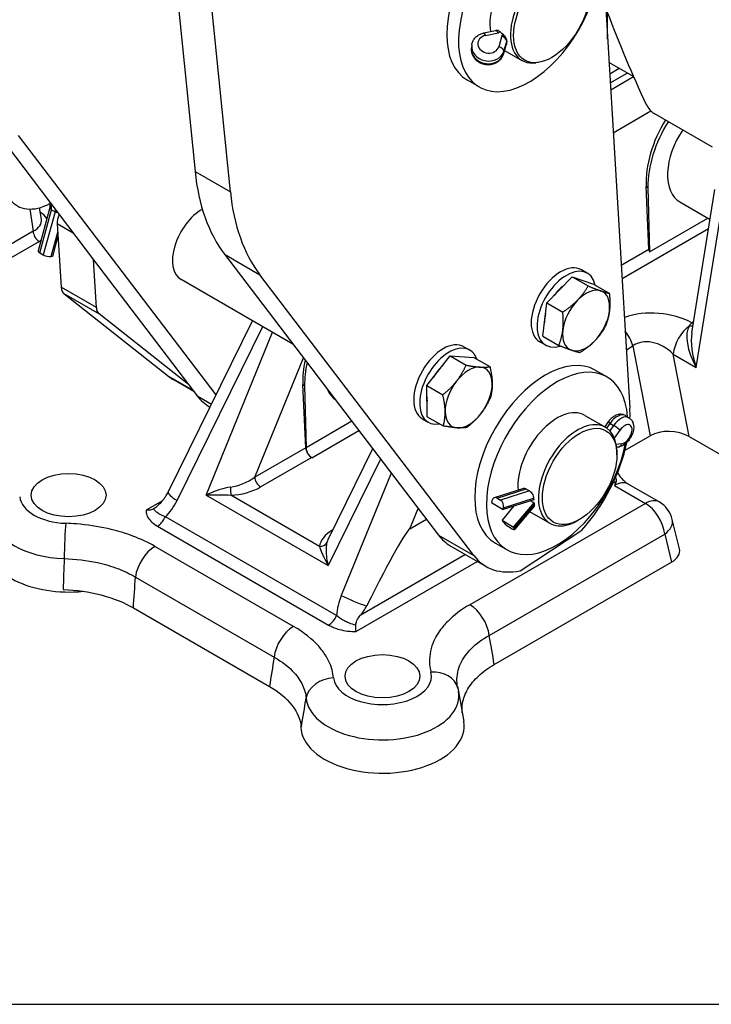
# Model space of a CAD drawing. Units: millimetres. Extents: x 311 to 4180, y 39 to 5448.
# Drawn here: x 1148 to 1522, y 3131 to 3664 of the extents above; entities that cross this region are included whole.
import ezdxf

# ---------------------------------------------------------------- set-up
doc = ezdxf.new("R2010")
doc.units = ezdxf.units.MM
doc.header["$LTSCALE"] = 20
doc.layers.add('Sketch Geometry(Hillmar_metric)', color=7, linetype='Continuous', lineweight=25)
doc.layers.add('Visible Edges(Hillmar_metric)', color=7, linetype='Continuous', lineweight=25)
doc.layers.add('Visible Tangent Edges(Hillmar_Metric)', color=7, linetype='Continuous', lineweight=25, true_color=0xc0c0c0)

msp = doc.modelspace()

# ---------------------------------------------------------------- linework, layer by layer
at = {"layer": 'Sketch Geometry(Hillmar_metric)'}
msp.add_line((419.989, 3131.01), (2274.295, 3131.01), dxfattribs=at)
at = {"layer": 'Visible Edges(Hillmar_metric)'}
for p, q in [((1193.011, 4079.748), (1242.958, 3581.463)), ((1262.05, 3570.441), (1212.103, 4068.726)), ((1463.926, 3687.126), (1478.032, 3453.499)), ((1465.989, 3652.965), (1465.989, 3687.849)), ((1399.1, 3656.329), (1405.438, 3657.595)), ((1405.347, 3657.577), (1405.472, 3657.68)), ((1392.551, 3649.891), (1392.337, 3648.444)), ((1409.624, 3644.854), (1411.185, 3650.071)), ((1411.115, 3649.835), (1411.122, 3649.841)), ((1411.428, 3651.646), (1411.214, 3650.199)), ((1410.246, 3646.934), (1419.699, 3641.477)), ((1428.409, 3640.379), (1427.13, 3640.205)), ((1480.014, 3632.722), (1466.748, 3640.381)), ((1467.117, 3634.275), (1472.221, 3637.222)), ((1396.562, 3627.122), (1390.198, 3630.796)), ((1128.455, 3611.955), (1188.035, 3533.691)), ((1522.735, 3594.585), (1491.127, 3612.834)), ((1254.337, 3460.653), (1147.547, 3600.932)), ((1488.37, 3539.192), (1486.86, 3573.324)), ((1487.801, 3572.781), (1488.581, 3537.935)), ((1511.562, 3494.126), (1523.98, 3571.715)), ((1164.455, 3564.666), (1164.471, 3561.893)), ((1505.013, 3564.945), (1521.384, 3555.494)), ((1164.47, 3561.988), (1158.048, 3538.544)), ((1159.877, 3555.669), (1158.93, 3561.853)), ((1165.377, 3560.765), (1167.254, 3559.681)), ((1168.44, 3553.045), (1170.507, 3518.802)), ((1488.581, 3537.935), (1520.189, 3556.183)), ((1168.83, 3546.58), (1165.788, 3535.475)), ((1158.986, 3537.431), (1160.863, 3536.347)), ((1258.916, 3536.633), (1374.51, 3384.79)), ((1165.788, 3535.475), (1165.104, 3535.377)), ((1188.035, 3533.691), (1239.423, 3466.188)), ((1189.599, 3507.779), (1188.035, 3533.691)), ((1393.602, 3373.767), (1278.008, 3525.61)), ((1455.024, 3526.408), (1451.842, 3528.245)), ((1295.89, 3488.064), (1235.385, 3522.997)), ((1433.129, 3510.374), (1446.809, 3524.477)), ((1446.809, 3524.477), (1458.302, 3520.535)), ((1446.809, 3524.477), (1455.43, 3519.499)), ((1458.302, 3520.535), (1466.923, 3515.557)), ((1171.994, 3515.413), (1228.819, 3470.503)), ((1430.943, 3492.33), (1433.129, 3510.374)), ((1433.129, 3510.374), (1441.751, 3505.397)), ((1239.423, 3466.188), (1191.086, 3504.391)), ((1228.432, 3408.035), (1274.042, 3500.678)), ((1432.524, 3487.437), (1429.342, 3489.274)), ((1430.943, 3492.33), (1439.564, 3487.353)), ((1388.346, 3486.646), (1391.528, 3484.809)), ((1368.272, 3465.639), (1380.869, 3481.653)), ((1380.869, 3481.653), (1393.724, 3480.848)), ((1380.869, 3481.653), (1389.49, 3476.675)), ((1393.724, 3480.848), (1402.345, 3475.871)), ((1459.313, 3473.995), (1465.677, 3470.321)), ((1242.237, 3462.491), (1231.418, 3468.738)), ((1239.423, 3466.188), (1244.049, 3460.112)), ((1302.754, 3432.027), (1301.245, 3466.159)), ((1302.185, 3465.616), (1302.937, 3432.018)), ((1368.272, 3465.639), (1376.893, 3460.661)), ((1368.529, 3448.819), (1368.272, 3465.639)), ((1250.724, 3454.173), (1251.053, 3453.983)), ((1365.846, 3447.675), (1369.028, 3445.838)), ((1368.529, 3448.819), (1377.151, 3443.842)), ((1453.677, 3449.536), (1464.814, 3443.106)), ((1466.119, 3445.771), (1464.43, 3443.328)), ((1475.64, 3449.385), (1477.523, 3448.254)), ((1475.461, 3430.708), (1489.006, 3438.528)), ((1510.03, 3438.085), (1553.647, 3412.903)), ((1338.956, 3431.493), (1315.074, 3382.983)), ((1471.735, 3432.408), (1470.865, 3432.302)), ((1471.027, 3428.148), (1471.027, 3429.373)), ((1306.118, 3426.603), (1305.932, 3426.711)), ((1255.715, 3409.166), (1255.715, 3409.165)), ((1420.551, 3410.036), (1404.734, 3404.984)), ((1493.916, 3402.683), (1477.151, 3412.362)), ((1403.48, 3403.353), (1403.3, 3402.444)), ((1406.217, 3404.752), (1408.1, 3403.621)), ((1426.031, 3403.929), (1409.576, 3398.674)), ((1403.3, 3402.444), (1409.576, 3398.674)), ((1415.368, 3400.523), (1408.904, 3392.774)), ((1409.576, 3398.674), (1409.757, 3399.582)), ((1415.181, 3389.004), (1426.222, 3402.241)), ((1426.243, 3400.453), (1415.7, 3387.814)), ((1423.788, 3397.51), (1434.814, 3391.144)), ((1359.003, 3388.115), (1368.017, 3393.319)), ((1408.904, 3392.774), (1415.181, 3389.004)), ((1408.904, 3392.774), (1409.242, 3392.249)), ((1450.874, 3393.243), (1449.814, 3392.63)), ((1504.846, 3377.403), (1500.99, 3393.24)), ((1412.45, 3389.358), (1414.333, 3388.226)), ((1415.519, 3388.479), (1415.181, 3389.004)), ((1418.68, 3365.514), (1452.078, 3387.395)), ((1381.185, 3378.851), (1400.277, 3367.828)), ((1405.313, 3380.464), (1411.677, 3376.79)), ((1404.732, 3314.799), (1500.614, 3370.156)), ((1209.598, 3345.406), (1283.166, 3302.931)), ((1385.407, 3300.258), (1388.216, 3284.018))]:
    msp.add_line(p, q, dxfattribs=at)
msp.add_arc((1486.416, 3389.693), 15, 13.68108, 60, dxfattribs=at)
for centre, major_axis, ratio, start_param, end_param in [((1417.198, 3677.562), (-27, -46.765), 0.5773503, 3.1415927, 6.2831853), ((1423.562, 3673.887), (-27, -46.765), 0.5773503, 2.302918, 8.4251624), ((1423.562, 3673.887), (15, 25.981), 0.5773503, 0, 2.5541975), ((1434.699, 3667.457), (15, 25.981), 0.5773503, 5.862651, 9.8453123), ((1693.446, 3678.512), (-183, 316.965), 0.5773503, 1.2826621, 1.4320411), ((1406.722, 3654.693), (1.37, -2.874), 0.3337033, 2.0316173, 3.0573931), ((1438.751, 3665.118), (69.165, -56.954), 0.2956501, 4.5012521, 4.5295438), ((1408.63, 3653.067), (2.669, -1.766), 0.4956062, 0.2278225, 1.7986185), ((1408.416, 3651.621), (2.669, -1.766), 0.4956062, 0.1487993, 0.2278222), ((1432.164, 3668.921), (19.303, 23.441), 0.3396817, 2.6326271, 2.7166934), ((1491.127, 3618.958), (-3.75, 6.495), 0.5773503, 1.4320411, 2.3561945), ((1518.68, 3591.696), (-20.624, -40.033), 0.6067281, 4.5824841, 5.4687176), ((1519.621, 3591.153), (21.59, 39.491), 0.5922602, 1.4561674, 2.3424009), ((1519.621, 3591.153), (14.394, 26.328), 0.5922602, 1.4054262, 3.1277991), ((1165.557, 3595.326), (-18.75, -32.476), 0.5773503, 5.053388, 7.0271381), ((1355.776, 3660.852), (-80.25, -138.997), 0.5773503, 5.6067671, 6.0459996), ((1374.868, 3649.829), (-80.25, -138.997), 0.5773503, 5.6067671, 6.0459996), ((1167.57, 3561.58), (3.093, -0.407), 0.4681006, 3.2057974, 3.9879289), ((1169.447, 3560.496), (-3.093, 0.407), 0.4681006, 0.8463363, 1.3716039), ((1174.789, 3557.205), (-4.5, -7.794), 0.5773503, 4.9237492, 5.5650563), ((1246.635, 3542.483), (-11.25, -19.486), 0.5773503, 3.9103497, 6.2831853), ((1144.766, 3555.253), (15.164, -0.434), 0.5544523, 0.0994301, 0.1008624), ((1161.036, 3537.725), (-2.987, 0.818), 0.3374148, 0, 0.9105411), ((1162.913, 3536.641), (2.987, -0.818), 0.3374148, 4.0521337, 5.62293), ((1491.547, 3537.55), (2.25, -3.897), 0.5773503, 3.9793507, 4.2969298), ((1440.592, 3508.759), (-11.25, -19.486), 0.5773503, 3.1415927, 6.2831853), ((1443.774, 3506.922), (11.25, 19.486), 0.5773503, 5.7222947, 9.9959456), ((1176.857, 3522.961), (-4.5, -7.794), 0.5773503, 5.5650563, 6.1989449), ((1443.774, 3506.922), (8.438, 14.614), 0.5773503, 0.9332104, 1.3861135), ((1454.38, 3500.799), (9, 15.588), 0.5773503, 0.1124644, 1.1596619), ((1454.38, 3500.799), (9, 15.588), 0.5773503, 5.3484521, 6.3956497), ((1454.38, 3500.799), (-9, -15.588), 0.5773503, 4.3012546, 5.3484521), ((1195.949, 3511.939), (-4.5, -7.794), 0.5773503, 5.5650563, 6.1989449), ((1443.774, 3506.922), (8.438, 14.614), 0.5773503, 2.0378802, 2.3758388), ((1454.38, 3500.799), (9, 15.588), 0.5773503, 4.3012546, 5.3484521), ((1454.38, 3500.799), (-9, -15.588), 0.5773503, 5.3484521, 6.3956497), ((1377.096, 3467.161), (-11.25, -19.486), 0.5773503, 3.1415927, 6.2831853), ((1454.38, 3500.799), (-9, -15.588), 0.5773503, 0.1124644, 1.1596619), ((1380.278, 3465.324), (-11.25, -19.486), 0.5773503, 2.6822288, 6.7425491), ((1333.065, 3484.53), (20.624, 40.033), 0.6067281, 1.9949334, 2.3271249), ((1334.005, 3483.987), (-21.59, -39.491), 0.5922602, 5.1685208, 5.4839935), ((1432.313, 3427.229), (-27, -46.765), 0.5773503, 3.1415927, 6.2831853), ((1438.677, 3423.555), (-27, -46.765), 0.5773503, 2.4280964, 8.3946201), ((1380.278, 3465.324), (8.438, 14.614), 0.5773503, 1.0771662, 1.5758591), ((1390.885, 3459.2), (9, 15.588), 0.5773503, 0.2793151, 1.3265127), ((1390.885, 3459.2), (9, 15.588), 0.5773503, 5.5153029, 6.5625004), ((1263.668, 3524.597), (-32.25, -55.859), 0.5773503, 6.1989449, 6.2831853), ((1390.885, 3459.2), (-9, -15.588), 0.5773503, 4.4681053, 5.5153029), ((1390.885, 3459.2), (9, 15.588), 0.5773503, 4.4681053, 5.5153029), ((1334.005, 3483.987), (14.394, 26.328), 0.5922602, 2.6981755, 3.0681311), ((1282.974, 3510.031), (-32.25, -55.859), 0.5773503, 6.0459996, 6.2831853), ((1380.278, 3465.324), (8.438, 14.614), 0.5773503, 2.2937293, 2.4536911), ((1390.885, 3459.2), (-9, -15.588), 0.5773503, 5.5153029, 6.5625004), ((1438.677, 3423.555), (15, 25.981), 0.5773503, 0, 2.4494936), ((1432.527, 3423.687), (-32.25, -55.859), 0.5773503, 2.3154251, 2.4234637), ((1390.885, 3459.2), (-9, -15.588), 0.5773503, 0.2793151, 1.3265127), ((1449.814, 3417.125), (15, 25.981), 0.5773503, 5.4977871, 10.2101761), ((1499.946, 3431.539), (15.285, -1.077), 0.6060304, 0.8938255, 2.4102157), ((1432.527, 3423.687), (-32.25, -55.859), 0.5773503, 1.2284176, 2.0847693), ((1305.932, 3430.385), (2.25, -3.897), 0.5773503, 3.9793507, 5.4977871), ((1306.118, 3430.277), (2.25, -3.897), 0.5773503, 3.9531708, 5.4977871), ((1268.56, 3521.772), (-947.276, 576.039), 0.0146488, 1.7423285, 1.7443347), ((1469.651, 3399.372), (7.5, 12.99), 0.5773503, 0, 0.0006899), ((1405.677, 3402.033), (-0.942, 2.951), 0.6970478, 5.6123073, 7.1831036), ((1407.56, 3400.902), (0.942, -2.951), 0.6970478, 0.8999183, 2.4707146), ((1750.538, 3243.502), (962.191, -564.954), 0.0258714, 4.3817239, 4.3838274), ((1447.11, 3418.686), (-15.444, -25.723), 0.5616753, 5.5761466, 5.6123893), ((1447.11, 3418.686), (-15.444, -25.723), 0.5616753, 5.6884516, 5.7246143), ((1411.439, 3390.93), (-2.379, 1.984), 0.2207744, 0.6136277, 2.184424), ((1217.485, 3072.393), (141.884, 315.789), 0.0252702, 0.0350164, 0.5319841), ((1413.322, 3389.798), (2.379, -1.984), 0.2207744, 5.3260167, 6.896813), ((1332.274, 3383.96), (-17.77, -6.675), 0.5414652, 5.7601444, 5.7604102), ((1413.435, 3434.71), (-32.25, -55.859), 0.5773503, 6.0459996, 6.2831853), ((1174.572, 3379.464), (-44.157, 0), 0.5773503, 6.2373522, 8.0316257), ((1489.695, 3376.22), (15.293, 0), 0.5662737, 5.5074723, 6.4201666), ((1432.527, 3423.687), (-32.25, -55.859), 0.5773503, 6.0459996, 6.7601024), ((1344.278, 3281.485), (-44.157, 0), 0.5773503, 6.237353, 9.5243196)]:
    msp.add_ellipse(centre, major_axis=major_axis, ratio=ratio, start_param=start_param, end_param=end_param, dxfattribs=at)
for centre, major_axis in [((1435.76, 3666.845), (14.567, 25.231)), ((1450.874, 3416.513), (14.25, 24.682)), ((1174.572, 3406.409), (-20.25, 0)), ((1344.278, 3308.429), (-20.25, 0))]:
    msp.add_ellipse(centre, major_axis=major_axis, ratio=0.5773503, dxfattribs=at)
for points, knots in [([(1392.551, 3649.891), (1392.648, 3650.545), (1392.837, 3651.185), (1393.379, 3652.386), (1393.732, 3652.947), (1394.564, 3653.957), (1395.043, 3654.405), (1396.089, 3655.176), (1396.656, 3655.498), (1397.844, 3656.011), (1398.466, 3656.202), (1399.1, 3656.329)], [4.0005298, 4.0005298, 4.0005298, 4.0005298, 4.2335907, 4.2335907, 4.4666515, 4.4666515, 4.6997124, 4.6997124, 4.9327733, 4.9327733, 5.1658342, 5.1658342, 5.1658342, 5.1658342]), ([(1405.473, 3657.68), (1405.509, 3657.711), (1405.548, 3657.738), (1405.765, 3657.865), (1406, 3657.912), (1406.525, 3657.853), (1406.816, 3657.747), (1407.091, 3657.588), (1407.318, 3657.457), (1407.559, 3657.277), (1407.791, 3657.06)], [-0.17363558, -0.17363558, -0.17363558, -0.17363558, -0.15589986, -0.15589986, -0.07794993, -0.07794993, 0, 0, 0, 0.06409766, 0.06409766, 0.06409766, 0.06409766]), ([(1409.617, 3655.366), (1409.667, 3655.32), (1409.717, 3655.272), (1410.047, 3654.943), (1410.31, 3654.615), (1410.743, 3653.969), (1410.942, 3653.606), (1411.245, 3652.905), (1411.349, 3652.567), (1411.443, 3652.052), (1411.454, 3651.83), (1411.428, 3651.646)], [-0.55880379, -0.55880379, -0.55880379, -0.55880379, -0.54499574, -0.54499574, -0.46710492, -0.46710492, -0.38917727, -0.38917727, -0.31124962, -0.31124962, -0.24718654, -0.24718654, -0.24718654, -0.24718654]), ([(1392.337, 3648.444), (1392.218, 3647.644), (1392.239, 3646.824), (1392.548, 3645.223), (1392.843, 3644.443), (1393.676, 3642.974), (1394.23, 3642.292), (1395.548, 3641.083), (1396.325, 3640.568), (1398.024, 3639.764), (1398.952, 3639.483), (1400.858, 3639.194), (1401.839, 3639.189), (1403.746, 3639.466), (1404.674, 3639.745), (1406.362, 3640.573), (1407.127, 3641.112), (1408.389, 3642.388), (1408.899, 3643.111), (1409.407, 3644.213), (1409.527, 3644.53), (1409.624, 3644.854)], [2.2826555, 2.2826555, 2.2826555, 2.2826555, 2.567655, 2.567655, 2.8603487, 2.8603487, 3.1720411, 3.1720411, 3.5041731, 3.5041731, 3.8491797, 3.8491797, 4.1981047, 4.1981047, 4.5432203, 4.5432203, 4.8748938, 4.8748938, 5.1845517, 5.1845517, 5.3039361, 5.3039361, 5.3039361, 5.3039361]), ([(1411.295, 3650.267), (1411.294, 3650.231), (1411.29, 3650.196), (1411.263, 3650.02), (1411.205, 3649.912), (1411.121, 3649.841)], [-0.871062534, -0.871062534, -0.871062534, -0.871062534, -0.857218545, -0.857218545, -0.79689477, -0.79689477, -0.79689477, -0.79689477]), ([(1475.64, 3449.385), (1475.129, 3449.692), (1474.562, 3449.901), (1473.379, 3450.125), (1472.767, 3450.124), (1471.465, 3449.938), (1470.793, 3449.711), (1469.529, 3449.098), (1468.937, 3448.706), (1467.835, 3447.806), (1467.326, 3447.297), (1466.599, 3446.433), (1466.352, 3446.108), (1466.119, 3445.771)], [0.7754728, 0.7754728, 0.7754728, 0.7754728, 0.9800829, 0.9800829, 1.2036948, 1.2036948, 1.4858236, 1.4858236, 1.7772872, 1.7772872, 2.0687508, 2.0687508, 2.2327906, 2.2327906, 2.2327906, 2.2327906]), ([(1477.523, 3448.254), (1478.035, 3447.946), (1478.486, 3447.544), (1479.239, 3446.605), (1479.525, 3446.063), (1479.973, 3444.827), (1480.087, 3444.127), (1480.146, 3442.551), (1480.035, 3441.675), (1479.593, 3439.901), (1479.246, 3439.004), (1478.372, 3437.313), (1477.848, 3436.518), (1476.648, 3435.07), (1475.972, 3434.417), (1474.468, 3433.32), (1473.639, 3432.873), (1472.395, 3432.517), (1472.071, 3432.448), (1471.735, 3432.408)], [5.5077125, 5.5077125, 5.5077125, 5.5077125, 5.7123227, 5.7123227, 5.9359345, 5.9359345, 6.2180634, 6.2180634, 6.57984, 6.57984, 6.9650398, 6.9650398, 7.3430049, 7.3430049, 7.7233609, 7.7233609, 8.1076347, 8.1076347, 8.2369797, 8.2369797, 8.2369797, 8.2369797]), ([(1470.593, 3413.813), (1470.47, 3413.445), (1470.329, 3413.081), (1470.012, 3412.351), (1469.842, 3411.995), (1469.655, 3411.627), (1469.653, 3411.623), (1469.651, 3411.619)], [-0.26258964, -0.26258964, -0.26258964, -0.26258964, -0.13151678, -0.13151678, 0, 0, 0.0013694, 0.0013694, 0.0013694, 0.0013694]), ([(1470.335, 3416.061), (1470.405, 3415.871), (1470.468, 3415.686), (1470.522, 3415.507), (1470.524, 3415.498), (1470.527, 3415.488), (1470.53, 3415.479), (1470.651, 3415.064), (1470.715, 3414.684), (1470.694, 3414.329), (1470.684, 3414.149), (1470.652, 3413.978), (1470.596, 3413.814)], [-0.4846333, -0.4846333, -0.4846333, -0.4846333, -0.43214817, -0.43214817, -0.43214817, -0.42941581, -0.42941581, -0.42941581, -0.30733831, -0.30733831, -0.30733831, -0.2454561, -0.2454561, -0.2454561, -0.2454561]), ([(1471.319, 3418.388), (1471.782, 3417.678), (1472.301, 3416.966), (1473.379, 3415.646), (1473.95, 3415.021), (1475.049, 3413.94), (1475.595, 3413.465), (1476.283, 3412.933), (1476.486, 3412.787), (1476.803, 3412.571), (1476.928, 3412.492), (1477.035, 3412.427)], [0.55564081, 0.55564081, 0.55564081, 0.55564081, 0.72750287, 0.72750287, 0.89958545, 0.89958545, 1.06916172, 1.06916172, 1.14680695, 1.14680695, 1.20636396, 1.20636396, 1.20636396, 1.20636396]), ([(1420.552, 3410.035), (1420.7, 3410.082), (1420.866, 3410.102), (1421.316, 3410.066), (1421.613, 3409.962), (1421.906, 3409.793), (1421.922, 3409.784), (1421.938, 3409.774)], [-0.76520352, -0.76520352, -0.76520352, -0.76520352, -0.71499981, -0.71499981, -0.63682329, -0.63682329, -0.63223911, -0.63223911, -0.63223911, -0.63223911]), ([(1423.813, 3408.64), (1424.075, 3408.482), (1424.348, 3408.256), (1424.864, 3407.694), (1425.105, 3407.351), (1425.491, 3406.662), (1425.661, 3406.27), (1425.896, 3405.506), (1425.962, 3405.135), (1425.981, 3404.802), (1425.982, 3404.783), (1425.983, 3404.765)], [-1.26923039, -1.26923039, -1.26923039, -1.26923039, -1.19570801, -1.19570801, -1.11760119, -1.11760119, -1.03772318, -1.03772318, -0.95784518, -0.95784518, -0.95305666, -0.95305666, -0.95305666, -0.95305666]), ([(1225.043, 3403.092), (1224.373, 3402.286), (1223.645, 3401.469), (1222.104, 3400.004), (1221.396, 3399.46), (1220.76, 3399.098), (1220.751, 3399.092), (1220.742, 3399.087)], [0.0001042, 0.0001042, 0.0001042, 0.0001042, 0.21550716, 0.21550716, 0.4284105, 0.4284105, 0.43153596, 0.43153596, 0.43153596, 0.43153596]), ([(1220.741, 3399.087), (1220.124, 3398.739), (1219.451, 3398.493), (1218.04, 3398.2), (1217.307, 3398.151), (1216.57, 3398.194), (1216.565, 3398.194), (1216.56, 3398.194)], [-0.2954747, -0.2954747, -0.2954747, -0.2954747, -0.14723736, -0.14723736, 0, 0, 0.00104262, 0.00104262, 0.00104262, 0.00104262]), ([(1426.356, 3401.471), (1426.408, 3401.204), (1426.419, 3400.954), (1426.354, 3400.634), (1426.307, 3400.532), (1426.242, 3400.454)], [-0.31143438, -0.31143438, -0.31143438, -0.31143438, -0.23573742, -0.23573742, -0.18699181, -0.18699181, -0.18699181, -0.18699181]), ([(1171.601, 3355.375), (1178.694, 3355.097), (1185.693, 3354.077), (1199.414, 3350.483), (1205.181, 3347.956), (1209.598, 3345.406)], [-2.3650677, -2.3650677, -2.3650677, -2.3650677, -1.2492187, -1.2492187, 0, 0, 0, 0]), ([(1332.169, 3341.243), (1332.855, 3342.068), (1333.541, 3342.927), (1334.738, 3344.627), (1335.266, 3345.469), (1335.714, 3346.36)], [0, 0, 0, 0, 0.22070188, 0.22070188, 0.4204043, 0.4204043, 0.4204043, 0.4204043]), ([(1329.79, 3336.129), (1329.79, 3336.138), (1329.79, 3336.148), (1329.815, 3336.862), (1330.022, 3337.694), (1330.893, 3339.547), (1331.499, 3340.436), (1332.169, 3341.243)], [0, 0, 0, 0, 0.00208027, 0.00208027, 0.15300854, 0.15300854, 0.30592553, 0.30592553, 0.30592553, 0.30592553]), ([(1330.05, 3332.67), (1330.05, 3332.673), (1330.049, 3332.676), (1329.973, 3333.103), (1329.902, 3333.616), (1329.797, 3334.785), (1329.769, 3335.436), (1329.788, 3336.128)], [-0.29684545, -0.29684545, -0.29684545, -0.29684545, -0.29580167, -0.29580167, -0.14840139, -0.14840139, 0, 0, 0, 0]), ([(1387.427, 3288.58), (1387.253, 3290.336), (1387.312, 3292.101), (1388.043, 3296.477), (1389.004, 3299.058), (1391.931, 3304.049), (1393.893, 3306.436), (1398.696, 3310.887), (1401.528, 3312.949), (1404.732, 3314.799)], [-3.3273555, -3.3273555, -3.3273555, -3.3273555, -2.7227055, -2.7227055, -1.8165902, -1.8165902, -0.906263, -0.906263, 0, 0, 0, 0]), ([(1283.166, 3302.931), (1288.193, 3300.029), (1292.302, 3296.603), (1298.545, 3288.684), (1300.011, 3284.591), (1300.433, 3280.994)], [-2.3637901, -2.3637901, -2.3637901, -2.3637901, -1.2487324, -1.2487324, 0, 0, 0, 0]), ([(1385.028, 3302.044), (1385.058, 3301.927), (1385.086, 3301.809), (1385.142, 3301.572), (1385.169, 3301.454), (1385.222, 3301.216), (1385.247, 3301.097), (1385.296, 3300.858), (1385.319, 3300.738), (1385.365, 3300.498), (1385.386, 3300.378), (1385.407, 3300.258)], [0.641020585, 0.641020585, 0.641020585, 0.641020585, 0.649987765, 0.649987765, 0.658954944, 0.658954944, 0.667922123, 0.667922123, 0.676889303, 0.676889303, 0.685856482, 0.685856482, 0.685856482, 0.685856482])]:
    msp.add_open_spline(points, degree=3, knots=knots, dxfattribs=at)
for points in [[(1449.727, 3511.792), (1452.902, 3515.064), (1455.43, 3519.499)], [(1455.43, 3519.499), (1459.647, 3517.786), (1462.313, 3516.872)], [(1462.313, 3516.872), (1464.98, 3515.957), (1466.923, 3515.557)], [(1466.923, 3515.557), (1467.474, 3510.066), (1466.967, 3505.879)], [(1441.751, 3505.397), (1446.553, 3508.519), (1449.727, 3511.792)], [(1441.794, 3495.719), (1442.302, 3499.906), (1441.751, 3505.397)], [(1466.967, 3505.879), (1466.459, 3501.691), (1464.737, 3497.513)], [(1439.564, 3487.353), (1441.287, 3491.531), (1441.794, 3495.719)], [(1464.737, 3497.513), (1462.208, 3493.078), (1459.034, 3489.806)], [(1459.034, 3489.806), (1455.859, 3486.533), (1451.057, 3483.411)], [(1446.447, 3484.725), (1443.78, 3485.64), (1439.564, 3487.353)], [(1451.057, 3483.411), (1449.114, 3483.811), (1446.447, 3484.725)], [(1384.329, 3468.012), (1387.252, 3471.728), (1389.49, 3476.675)], [(1389.49, 3476.675), (1394.072, 3475.803), (1397.055, 3475.617)], [(1397.055, 3475.617), (1400.038, 3475.43), (1402.345, 3475.871)], [(1402.345, 3475.871), (1403.551, 3470.707), (1403.611, 3466.805)], [(1376.893, 3460.661), (1381.405, 3464.296), (1384.329, 3468.012)], [(1403.611, 3466.805), (1403.67, 3462.902), (1402.603, 3459.051)], [(1378.159, 3451.595), (1378.099, 3455.498), (1376.893, 3460.661)], [(1402.603, 3459.051), (1400.364, 3454.104), (1397.441, 3450.388)], [(1377.151, 3443.842), (1378.218, 3447.692), (1378.159, 3451.595)], [(1397.441, 3450.388), (1394.518, 3446.672), (1390.005, 3443.037)], [(1384.715, 3442.783), (1381.732, 3442.97), (1377.151, 3443.842)], [(1390.005, 3443.037), (1387.698, 3442.596), (1384.715, 3442.783)]]:
    msp.add_rational_spline(points, [1, 1.0379548493, 1], degree=2, dxfattribs=at)
for points in [[(1226.946, 3405.532), (1226.344, 3404.689), (1225.694, 3403.875), (1225.043, 3403.092)], [(1226.946, 3405.532), (1227.475, 3406.274), (1227.975, 3407.107), (1228.413, 3407.99)], [(1384.863, 3302.815), (1384.905, 3302.579), (1384.955, 3302.342), (1385.013, 3302.102)]]:
    msp.add_open_spline(points, degree=3, dxfattribs=at)
at = {"layer": 'Visible Tangent Edges(Hillmar_Metric)'}
for p, q in [((1399.957, 3654.979), (1406.972, 3656.38)), ((1406.972, 3656.38), (1407.791, 3657.06)), ((1408.88, 3654.755), (1407.12, 3648.876)), ((1409.617, 3655.366), (1408.88, 3654.755)), ((1411.214, 3650.199), (1409.653, 3644.985)), ((1409.867, 3646.431), (1411.428, 3651.646)), ((1411.295, 3650.267), (1411.214, 3650.199)), ((1409.867, 3646.431), (1409.653, 3644.985)), ((1467.413, 3629.373), (1476.614, 3634.685)), ((1480.074, 3632.586), (1467.652, 3625.414)), ((1469.043, 3602.38), (1489.42, 3614.145)), ((1242.958, 3581.463), (1262.05, 3570.441)), ((1486.86, 3573.324), (1487.801, 3572.781)), ((1165.377, 3560.765), (1165.362, 3563.474)), ((1513.962, 3475.475), (1528.288, 3564.985)), ((1153.586, 3561.093), (1155.429, 3549.059)), ((1158.986, 3537.431), (1165.377, 3560.765)), ((1167.254, 3559.681), (1160.863, 3536.347)), ((1167.247, 3560.998), (1167.254, 3559.681)), ((1177.114, 3548.037), (1168.44, 3553.045)), ((1155.429, 3549.059), (1103.397, 3519.019)), ((1165.104, 3535.377), (1168.711, 3548.548)), ((1473.798, 3523.628), (1520.609, 3550.655)), ((1106.578, 3513.604), (1158.61, 3543.645)), ((1258.916, 3536.633), (1278.008, 3525.61)), ((1488.37, 3539.192), (1473.38, 3530.538)), ((1189.599, 3507.779), (1170.507, 3518.802)), ((1171.994, 3515.413), (1191.086, 3504.391)), ((1233.201, 3403.418), (1279.526, 3497.512)), ((1248.934, 3406.438), (1284.814, 3494.459)), ((1476.129, 3485.015), (1479.698, 3487.076)), ((1479.698, 3487.076), (1489.006, 3438.528)), ((1501.48, 3482.681), (1513.962, 3475.475)), ((1510.03, 3438.085), (1501.48, 3482.681)), ((1275.215, 3416.127), (1301.522, 3480.666)), ((1241.879, 3462.963), (1228.819, 3470.503)), ((1301.245, 3466.159), (1302.185, 3465.616)), ((1244.049, 3460.112), (1251.853, 3455.606)), ((1327.681, 3446.304), (1302.937, 3432.018)), ((1306.118, 3426.603), (1331.516, 3441.267)), ((1465.579, 3442.616), (1467.366, 3445.201)), ((1469.249, 3444.069), (1467.236, 3441.158)), ((1467.366, 3445.201), (1469.249, 3444.069)), ((1469.696, 3437.145), (1472.747, 3441.559)), ((1302.754, 3432.027), (1275.215, 3416.127)), ((1473.559, 3434.163), (1470.64, 3433.809)), ((1278.392, 3410.811), (1305.932, 3426.711)), ((1343.233, 3425.875), (1314.91, 3368.347)), ((1348.984, 3418.32), (1322.01, 3352.144)), ((1470.596, 3413.815), (1468.848, 3412.805)), ((1406.217, 3404.752), (1421.938, 3409.774)), ((1423.813, 3408.64), (1408.1, 3403.621)), ((1469.651, 3411.619), (1486.416, 3401.94)), ((1225.042, 3403.092), (1216.56, 3398.194)), ((1248.934, 3406.438), (1314.91, 3368.347)), ((1310.234, 3378.674), (1262.299, 3406.349)), ((1409.757, 3399.582), (1425.983, 3404.765)), ((1359.003, 3388.115), (1363.528, 3399.216)), ((1486.416, 3401.94), (1391.463, 3347.119)), ((1426.356, 3401.471), (1415.519, 3388.479)), ((1319.504, 3341.257), (1226.91, 3394.716)), ((1222.565, 3389.597), (1315.159, 3336.138)), ((1374.51, 3384.79), (1393.602, 3373.767)), ((1401.966, 3330.512), (1496.919, 3385.333)), ((1496.919, 3385.333), (1500.614, 3370.156)), ((1296.215, 3335.379), (1221.251, 3378.659)), ((1389.247, 3374.196), (1332.169, 3341.242)), ((1395.611, 3370.522), (1330.05, 3332.67)), ((1210.747, 3362.052), (1285.711, 3318.772))]:
    msp.add_line(p, q, dxfattribs=at)
for centre, major_axis, ratio, start_param, end_param in [((1401.555, 3650.282), (5.691, -0.842), 0.8346949, 1.9762882, 6.1628732), ((1399.707, 3653.292), (-0.607, 3.038), 0.2172401, 5.2574095, 6.2831853), ((1401.091, 3647.148), (8.755, -1.296), 0.8346949, 3.1415927, 6.1628732), ((1401.306, 3648.595), (-8.755, 1.296), 0.8346949, 0, 3.0212806), ((1406.871, 3647.188), (2.967, -0.888), 0.5467316, 0.0790229, 1.6498192), ((1406.656, 3645.742), (2.967, -0.888), 0.5467316, 0, 0.0790229), ((1144.766, 3551.579), (-19.635, -0.159), 0.5751999, 3.5369617, 3.8719549), ((1144.766, 3555.253), (15.164, -0.434), 0.5544523, 5.507976, 6.3826154), ((1158.61, 3547.319), (2.25, -3.897), 0.5773503, 3.9531708, 5.4977871), ((1144.766, 3551.579), (-19.635, -0.159), 0.5751999, 2.3486485, 2.4238824), ((1491.815, 3486.197), (-30.571, 2.155), 0.6060304, 4.0563464, 5.3340453), ((1527.126, 3492.783), (19.68, 0.141), 0.5731203, 2.4007841, 2.4842326), ((1511.498, 3503.238), (2.708, -3.594), 0.6481752, 5.4226623, 5.6745746), ((1469.935, 3487.927), (-7.5, 12.99), 0.5773503, 4.3284165, 4.9432829), ((1511.983, 3487.041), (-7.5, -12.99), 0.5773503, 4.0936552, 5.3581608), ((1524.466, 3479.834), (-12.373, 20.152), 0.4763222, 0.2309279, 1.4954335), ((1509.696, 3501.421), (-3.59, 2.713), 0.6141833, 2.1390761, 2.6851832), ((1524.466, 3479.834), (-7.691, 22.52), 0.4771181, 0.732392, 1.6015128), ((1491.815, 3473.949), (13.367, -11.961), 0.7242159, 1.49376, 3.0101502), ((1471.083, 3441.798), (4.557, 7.586), 0.5616283, 0, 1.4573178), ((1468.667, 3444.01), (-2.548, 1.761), 0.0936896, 5.3117434, 6.2831853), ((1472.966, 3440.667), (4.557, 7.586), 0.5616283, 0, 1.4573178), ((1470.55, 3442.879), (2.548, -1.761), 0.0936896, 0.5993544, 2.1701507), ((1475.163, 3439.348), (2.962, 4.931), 0.5616283, 3.5539181, 7.7405031), ((1471.362, 3435.483), (0.373, -3.075), 0.7580473, 0, 1.0374872), ((1265.09, 3422.748), (-16.843, -7.235), 0.5906004, 1.1448708, 1.9443352), ((1278.392, 3414.485), (2.25, -3.897), 0.5773503, 3.9793507, 5.4977871), ((1469.651, 3399.372), (7.5, 12.99), 0.5773503, 0.0006899, 0.7853982), ((1262.299, 3410.023), (0.179, -4.496), 0.0561768, 4.5589599, 5.6665868), ((1265.09, 3419.074), (21.343, 3.724), 0.5715132, 4.4825274, 5.2819919), ((1174.572, 3406.409), (-26.48, 0), 0.5773503, 0.0579858, 1.5128105), ((1219.937, 3412.493), (-7.885, -22.312), 0.6665317, 0.9146207, 1.3950905), ((1241.89, 3401.409), (-13.457, 6.625), 0.1664155, 0, 0.953529), ((1486.416, 3389.693), (7.5, 12.99), 0.5773503, 0, 0.7853982), ((1486.416, 3389.693), (7.5, -12.99), 0.5773503, 0.9250245, 2.3561945), ((1174.572, 3395.866), (-41.334, 0), 0.5773503, 0.0579858, 1.5128105), ((1222.565, 3395.72), (-3.75, -6.495), 0.5773503, 0.7853982, 1.7453293), ((1486.416, 3389.693), (14.574, 3.548), 0.5662737, 5.370491, 6.2831853), ((1173.038, 3378.899), (0.502, 14.992), 0.0473187, 0.6162729, 2.0474429), ((1176.493, 3367.254), (54.582, -4.104), 0.4325253, 1.5587059, 1.6666248), ((1332.274, 3380.285), (22.011, 3.435), 0.5405116, 2.228649, 2.9910009), ((1332.274, 3383.96), (-17.77, -6.675), 0.5414652, 5.7604102, 5.9723651), ((1221.251, 3366.412), (-7.5, -12.99), 0.5773503, 3.9269908, 5.3581608), ((1310.234, 3382.348), (4.468, -0.534), 0.8145617, 4.8093848, 5.9170116), ((1336.285, 3345.319), (-7.885, -22.312), 0.6665317, 4.6414029, 5.1218728), ((1330.698, 3350.136), (13.89, -5.662), 0.1168899, 4.0851352, 5.1289406), ((1391.463, 3334.871), (7.5, -12.99), 0.5773503, 0.9250245, 2.3561945), ((1315.159, 3342.262), (3.75, 6.495), 0.5773503, 3.9269908, 4.8869219), ((1296.215, 3323.131), (7.5, 12.99), 0.5773503, 0.7853982, 2.2165682), ((1317.843, 3295.296), (-14.925, -1.501), 0.8151243, 4.6306134, 6.0617833), ((1344.278, 3308.429), (26.48, 0), 0.5773503, 3.1995785, 6.4275629), ((1370.482, 3298.381), (14.546, 3.663), 0.8080015, 0, 1.3700644), ((1344.278, 3297.886), (-41.334, 0), 0.5773503, 0.0579858, 3.2411343)]:
    msp.add_ellipse(centre, major_axis=major_axis, ratio=ratio, start_param=start_param, end_param=end_param, dxfattribs=at)
for points in [[(1511.497, 3499.563), (1511.003, 3499.163), (1510.574, 3498.668), (1510.226, 3498.102)], [(1172.177, 3372.042), (1171.991, 3366.486), (1171.799, 3360.93), (1171.601, 3355.375)], [(1209.598, 3345.406), (1209.983, 3350.954), (1210.366, 3356.503), (1210.747, 3362.052)], [(1404.732, 3314.799), (1403.813, 3320.038), (1402.891, 3325.276), (1401.966, 3330.512)], [(1285.711, 3318.772), (1284.861, 3313.493), (1284.013, 3308.213), (1283.166, 3302.931)], [(1300.433, 3280.994), (1301.292, 3286.167), (1302.153, 3291.337), (1303.014, 3296.503)]]:
    msp.add_open_spline(points, degree=3, dxfattribs=at)
for points, knots in [([(1262.022, 3410.7), (1260.193, 3410.435), (1257.389, 3409.746), (1252.981, 3408.245), (1250.481, 3407.176), (1248.946, 3406.443), (1248.94, 3406.441), (1248.934, 3406.438)], [0, 0, 0, 0, 0.456108, 0.6841619, 1.1402699, 1.1402699, 1.1419827, 1.1419827, 1.1419827, 1.1419827]), ([(1248.934, 3406.438), (1248.94, 3406.438), (1248.946, 3406.438), (1250.569, 3406.526), (1253.169, 3406.627), (1257.667, 3406.638), (1260.48, 3406.522), (1262.299, 3406.349)], [-1.1419827, -1.1419827, -1.1419827, -1.1419827, -1.1402699, -1.1402699, -0.6841619, -0.456108, 0, 0, 0, 0]), ([(1216.56, 3398.194), (1216.429, 3397.305), (1216.615, 3395.933), (1218.085, 3392.879), (1220.33, 3390.888), (1222.565, 3389.597)], [-1.0979853, -1.0979853, -1.0979853, -1.0979853, -0.790452, -0.6323616, 0, 0, 0, 0]), ([(1226.91, 3394.716), (1225.111, 3395.285), (1223.164, 3396.243), (1221.407, 3397.829), (1220.899, 3398.576), (1220.741, 3399.087)], [0, 0, 0, 0, 0.6323616, 0.790452, 1.1066329, 1.1066329, 1.1066329, 1.1066329]), ([(1198.329, 3387.669), (1197.421, 3387.897), (1191.201, 3389.37), (1184.609, 3390.354), (1178.928, 3390.811)], [1.8495035, 1.8495035, 1.8495035, 1.8495035, 2.0468185, 3.1882797, 3.1882797, 3.1882797, 3.1882797]), ([(1221.251, 3378.659), (1217.632, 3380.748), (1210.316, 3384.17), (1202.132, 3386.716), (1198.329, 3387.669)], [0, 0, 0, 0, 1.0234092, 1.8495035, 1.8495035, 1.8495035, 1.8495035]), ([(1310.234, 3378.674), (1310.533, 3377.624), (1311.222, 3375.718), (1312.806, 3372.195), (1314.013, 3369.897), (1314.904, 3368.358), (1314.907, 3368.352), (1314.91, 3368.347)], [-1.1402698, -1.1402698, -1.1402698, -1.1402698, -0.6841619, -0.4561079, 0, 0, 0.0017129, 0.0017129, 0.0017129, 0.0017129]), ([(1314.91, 3368.347), (1314.909, 3368.353), (1314.907, 3368.36), (1314.528, 3370.198), (1314.129, 3372.942), (1313.903, 3377.118), (1314.037, 3379.348), (1314.25, 3380.547)], [-0.0017129, -0.0017129, -0.0017129, -0.0017129, 0, 0, 0.4561079, 0.6841619, 1.1402698, 1.1402698, 1.1402698, 1.1402698]), ([(1172.177, 3372.042), (1178.312, 3371.909), (1188.562, 3370.697), (1201.383, 3366.871), (1207.856, 3363.771), (1210.747, 3362.052)], [-3.5819323, -3.5819323, -3.5819323, -3.5819323, -2.0468185, -1.0234092, 0, 0, 0, 0]), ([(1391.463, 3347.119), (1386.833, 3344.446), (1381.812, 3340.657), (1377.979, 3336.491), (1377.274, 3335.662)], [0, 0, 0, 0, 1.3095906, 1.6288724, 1.6288724, 1.6288724, 1.6288724]), ([(1329.788, 3336.128), (1328.653, 3336.364), (1327.515, 3336.718), (1326.434, 3337.133), (1325.719, 3337.408), (1325.028, 3337.709), (1324.364, 3338.034), (1324.023, 3338.201), (1323.689, 3338.374), (1323.362, 3338.554), (1321.914, 3339.35), (1320.601, 3340.271), (1319.505, 3341.257)], [0.9970577, 0.9970577, 0.9970577, 0.9970577, 1.3132386, 1.3132386, 1.3132386, 1.5223055, 1.5223055, 1.5223055, 1.6294194, 1.6294194, 1.6294194, 2.1036906, 2.1036906, 2.1036906, 2.1036906]), ([(1311.82, 3322.145), (1311.192, 3322.98), (1307.22, 3327.825), (1301.642, 3332.245), (1296.215, 3335.379)], [1.7325859, 1.7325859, 1.7325859, 1.7325859, 2.0468185, 3.5819323, 3.5819323, 3.5819323, 3.5819323]), ([(1315.159, 3336.138), (1316.836, 3335.17), (1320.13, 3333.791), (1325.333, 3332.739), (1328.51, 3332.595), (1330.05, 3332.67)], [-2.1036906, -2.1036906, -2.1036906, -2.1036906, -1.6294194, -1.3132386, -1.0057058, -1.0057058, -1.0057058, -1.0057058]), ([(1377.274, 3335.662), (1375.088, 3333.089), (1371.057, 3326.823), (1369.229, 3318.217), (1370.011, 3312.499), (1370.482, 3310.629)], [1.6288724, 1.6288724, 1.6288724, 1.6288724, 2.6191813, 3.9287719, 4.5835672, 4.5835672, 4.5835672, 4.5835672]), ([(1384.863, 3302.816), (1384.679, 3303.862), (1384.573, 3304.915), (1384.549, 3305.966), (1384.514, 3307.507), (1384.653, 3309.043), (1384.964, 3310.56), (1385.281, 3312.1), (1385.776, 3313.621), (1386.443, 3315.108), (1387.099, 3316.571), (1387.922, 3318.002), (1388.905, 3319.388), (1389.905, 3320.797), (1391.07, 3322.161), (1392.391, 3323.471), (1395.012, 3326.068), (1398.249, 3328.449), (1401.966, 3330.512)], [-4.3717286, -4.3717286, -4.3717286, -4.3717286, -3.9287719, -3.9287719, -3.9287719, -3.2790011, -3.2790011, -3.2790011, -2.6191813, -2.6191813, -2.6191813, -1.9695641, -1.9695641, -1.9695641, -1.3095906, -1.3095906, -1.3095906, 0, 0, 0, 0]), ([(1285.711, 3318.772), (1290.064, 3316.333), (1296.249, 3311.509), (1301.445, 3303.725), (1302.784, 3298.908), (1303.014, 3296.503)], [-3.5819323, -3.5819323, -3.5819323, -3.5819323, -2.0468185, -1.0234092, 0, 0, 0, 0]), ([(1317.843, 3307.543), (1317.546, 3310.492), (1316.118, 3315.518), (1313.237, 3320.261), (1311.82, 3322.145)], [0, 0, 0, 0, 1.0234092, 1.7325859, 1.7325859, 1.7325859, 1.7325859])]:
    msp.add_open_spline(points, degree=3, knots=knots, dxfattribs=at)

doc.saveas('drawing.dxf')
